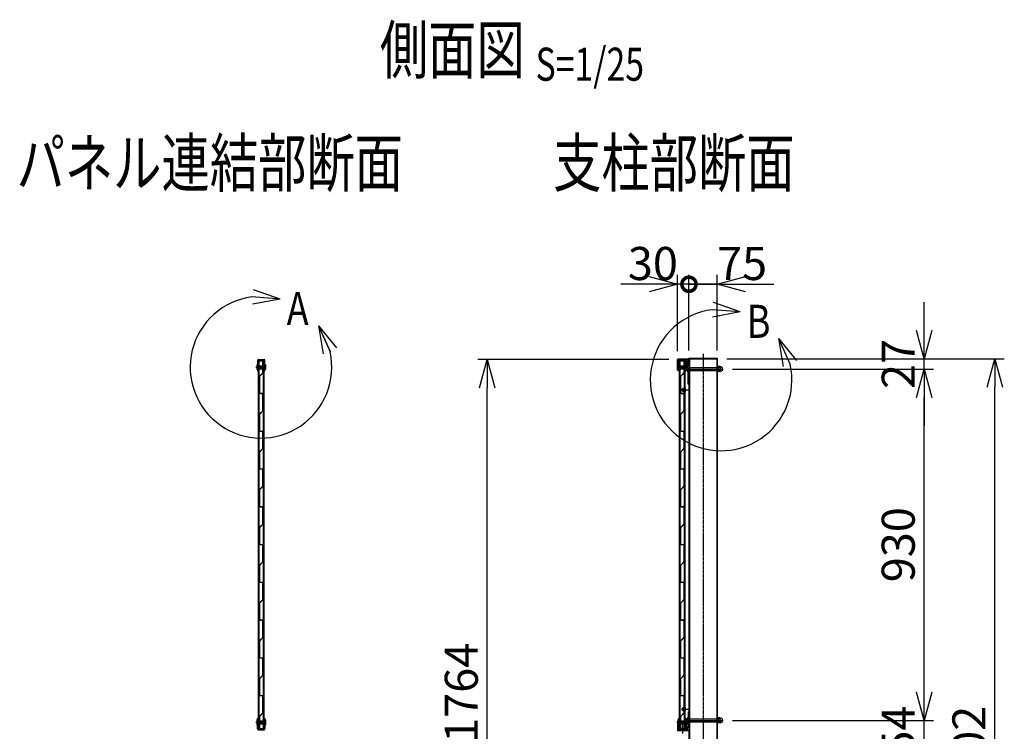
# Model space of a CAD drawing. Units: millimetres. Extents: x 806 to 17459, y 43 to 5513.
# Drawn here: x 5736 to 8343, y 2786 to 4669 of the extents above; entities that cross this region are included whole.
import ezdxf
from ezdxf.enums import TextEntityAlignment as Align

# ---------------------------------------------------------------- set-up
doc = ezdxf.new("R2010")
doc.units = ezdxf.units.MM
doc.header["$LTSCALE"] = 0.2
doc.linetypes.add('CENTER2', pattern=[28.575, 19.05, -3.175, 3.175, -3.175])
doc.linetypes.add('DASHED2', pattern=[9.525, 6.35, -3.175])
for name, color, linetype in [('CENTER', 6, 'CENTER2'), ('DASH', 30, 'DASHED2'), ('L', 7, 'Continuous'), ('M', 82, 'Continuous'), ('TEXT', 150, 'Continuous')]:
    doc.layers.add(name, color=color, linetype=linetype)
doc.styles.add('NCE', font='romans.shx', dxfattribs={"width": 0.8, "bigfont": 'extfont.shx'})
doc.styles.get("Standard").update_dxf_attribs({"font": 'romans.shx', "width": 0.8, "bigfont": 'extfont.shx'})
doc.dimstyles.new('NCE_25', dxfattribs={"dimscale": 25, "dimtxt": 3.5, "dimasz": 3, "dimexe": 1, "dimexo": 1, "dimgap": 1, "dimtad": 1, "dimdsep": 46, "dimtxsty": 'NCE', "dimblk": 'OPEN30', "dimcen": 0, "dimclrd": 7, "dimclre": 7, "dimclrt": 256, "dimaunit": 1, "dimadec": 1, "dimazin": 0, "dimtfac": 1, "dimtix": 1, "dimtmove": 2, "dimatfit": 2, "dimldrblk": 'OPEN30', "dimfxl": 0, "dimtolj": 1, "dimtzin": 0, "dimarcsym": 0})

# ---------------------------------------------------------------- blocks, each defined once
blk = doc.blocks.new('_OPEN30')
at = {"color": 0, "linetype": 'ByBlock'}
for p, q in [((-1, 0.268), (0, 0)), ((0, 0), (-1, -0.268)), ((0, 0), (-1, 0))]:
    blk.add_line(p, q, dxfattribs=at)
blk = doc.blocks.new('_DotSmall')
at = {"color": 0, "linetype": 'ByBlock', "const_width": 0.5}
blk.add_lwpolyline([(-0.0625, 0, 1), (0.0625, 0, 1)], format="xyb", close=True, dxfattribs=at)
blk = doc.blocks.new('*D10')
at = {"layer": 'TEXT', "color": 7, "lineweight": -2}
for p, q in [((7507.9, 3794.1), (7507.9, 3994.1)), ((7582.9, 3794.1), (7582.9, 3994.1)), ((7507.9, 3969.1), (7432.9, 3969.1)), ((7582.9, 3969.1), (7507.9, 3969.1)), ((7657.9, 3969.1), (7732.9, 3969.1))]:
    blk.add_line(p, q, dxfattribs=at)
at = {"layer": 'TEXT', "color": 7, "lineweight": -2, "xscale": 75, "yscale": 75, "zscale": 75}
blk.add_blockref('_DotSmall', (7507.9, 3969.1), dxfattribs=at)
at = {"layer": 'TEXT', "color": 7, "lineweight": -2, "xscale": 75, "yscale": 75, "zscale": 75, "rotation": 180}
blk.add_blockref('_OPEN30', (7582.9, 3969.1), dxfattribs=at)
at = {"layer": 'TEXT', "insert": (7648.5, 4024.1), "char_height": 87.5, "attachment_point": 5, "style": 'NCE'}
blk.add_mtext('\\A1;75', dxfattribs=at)
blk = doc.blocks.new('*D11')
at = {"layer": 'TEXT', "color": 7, "lineweight": -2}
for p, q in [((7477.9, 3792.1), (7477.9, 3994.1)), ((7507.9, 3794.1), (7507.9, 3994.1)), ((7402.9, 3969.1), (7327.9, 3969.1)), ((7507.9, 3969.1), (7477.9, 3969.1)), ((7507.9, 3969.1), (7582.9, 3969.1))]:
    blk.add_line(p, q, dxfattribs=at)
at = {"layer": 'TEXT', "color": 7, "lineweight": -2, "xscale": 75, "yscale": 75, "zscale": 75, "rotation": 180}
blk.add_blockref('_DotSmall', (7507.9, 3969.1), dxfattribs=at)
at = {"layer": 'TEXT', "color": 7, "lineweight": -2, "xscale": 75, "yscale": 75, "zscale": 75}
blk.add_blockref('_OPEN30', (7477.9, 3969.1), dxfattribs=at)
at = {"layer": 'TEXT', "insert": (7412.3, 4024.1), "char_height": 87.5, "attachment_point": 5, "style": 'NCE'}
blk.add_mtext('\\A1;30', dxfattribs=at)
blk = doc.blocks.new('A部(上）')
at = {"layer": 'L'}
for p, q in [((2.03, 7.22), (-0.96, 7.44)), ((2.03, 7.22), (-0.96, 7.44)), ((2.03, 7.22), (-0.8, 8.21)), ((2.03, 7.22), (-0.8, 8.21)), ((2.03, 7.22), (-0.91, 6.66)), ((2.03, 7.22), (-0.91, 6.66)), ((6.09, 4.38), (7.32, 1.64)), ((6.09, 4.38), (7.98, 2.06)), ((6.09, 4.38), (6.57, 1.42)), ((6.09, 4.38), (7.32, 1.65)), ((6.09, 4.38), (7.98, 2.06)), ((6.09, 4.38), (6.57, 1.42))]:
    blk.add_line(p, q, dxfattribs=at)
blk.add_arc((0, 0), 7.5, 97.3336, 12.6669, dxfattribs=at)
blk.add_arc((0, 0), 7.5, 97.3336, 12.6669, dxfattribs=at)
at = {"layer": 'TEXT', "style": 'NCE', "width": 0.8}
blk.add_attdef('番号', (2.72, 4.46), '', height=3.5, dxfattribs=at)
blk = doc.blocks.new('Title & Scale')
at = {"layer": 'TEXT', "width": 0.75}
blk.add_attdef('図面名', text='', height=5, dxfattribs=at).set_placement((0, 0), align=Align.BOTTOM_RIGHT)
blk.add_attdef('縮尺', text='', height=3.5, dxfattribs=at).set_placement((0, -0.3), align=Align.BOTTOM_LEFT)
blk = doc.blocks.new('*D13')
at = {"layer": 'TEXT', "color": 7, "lineweight": -2}
for p, q in [((7607.9, 3771.6), (8342.9, 3771.6)), ((8317.9, 1744.6), (8317.9, 3696.6)), ((7607.9, 1669.6), (8342.9, 1669.6))]:
    blk.add_line(p, q, dxfattribs=at)
at = {"layer": 'TEXT', "color": 7, "lineweight": -2, "xscale": 75, "yscale": 75, "zscale": 75}
for p, rotation in [((8317.9, 3771.6), 90), ((8317.9, 1669.6), 270)]:
    blk.add_blockref('_OPEN30', p, dxfattribs=dict(at, rotation=rotation))
at = {"layer": 'TEXT', "insert": (8249.2, 2720.6), "char_height": 87.5, "attachment_point": 5, "rotation": 90, "style": 'NCE'}
blk.add_mtext('\\A1;2102', dxfattribs=at)
blk = doc.blocks.new('*D14')
at = {"layer": 'TEXT', "color": 7, "lineweight": -2}
for p, q in [((7454.9, 3769.6), (6948.7, 3769.6)), ((6973.7, 2080.6), (6973.7, 3694.6)), ((7454.9, 2005.6), (6948.7, 2005.6))]:
    blk.add_line(p, q, dxfattribs=at)
at = {"layer": 'TEXT', "color": 7, "lineweight": -2, "xscale": 75, "yscale": 75, "zscale": 75}
for p, rotation in [((6973.7, 3769.6), 90), ((6973.7, 2005.6), 270)]:
    blk.add_blockref('_OPEN30', p, dxfattribs=dict(at, rotation=rotation))
at = {"layer": 'TEXT', "insert": (6904.9, 2887.6), "char_height": 87.5, "attachment_point": 5, "rotation": 90, "style": 'NCE'}
blk.add_mtext('\\A1;1764', dxfattribs=at)
blk = doc.blocks.new('*D52')
at = {"layer": 'TEXT', "color": 7, "lineweight": -2}
for p, q in [((7623.2, 3744.6), (8155.8, 3744.6)), ((8130.8, 2889.6), (8130.8, 3669.6)), ((7623.2, 2814.6), (8155.8, 2814.6))]:
    blk.add_line(p, q, dxfattribs=at)
at = {"layer": 'TEXT', "color": 7, "lineweight": -2, "xscale": 75, "yscale": 75, "zscale": 75}
for p, rotation in [((8130.8, 3744.6), 90), ((8130.8, 2814.6), 270)]:
    blk.add_blockref('_OPEN30', p, dxfattribs=dict(at, rotation=rotation))
at = {"layer": 'TEXT', "insert": (8062, 3279.6), "char_height": 87.5, "attachment_point": 5, "rotation": 90, "style": 'NCE'}
blk.add_mtext('\\A1;930', dxfattribs=at)
blk = doc.blocks.new('*D53')
at = {"layer": 'TEXT', "color": 7, "lineweight": -2}
for p, q in [((8130.8, 2889.6), (8130.8, 2964.6)), ((7623.2, 2814.6), (8155.8, 2814.6)), ((8130.8, 2760.6), (8130.8, 2814.6)), ((7623.2, 2760.6), (8155.8, 2760.6)), ((8130.8, 2685.6), (8130.8, 2610.6))]:
    blk.add_line(p, q, dxfattribs=at)
at = {"layer": 'TEXT', "color": 7, "lineweight": -2, "xscale": 75, "yscale": 75, "zscale": 75}
for p, rotation in [((8130.8, 2814.6), 270), ((8130.8, 2760.6), 90)]:
    blk.add_blockref('_OPEN30', p, dxfattribs=dict(at, rotation=rotation))
at = {"layer": 'TEXT', "insert": (8062, 2787.6), "char_height": 87.5, "attachment_point": 5, "rotation": 90, "style": 'NCE'}
blk.add_mtext('\\A1;54', dxfattribs=at)
blk = doc.blocks.new('*D55')
at = {"layer": 'TEXT', "color": 7, "lineweight": -2}
for p, q in [((8130.8, 3846.6), (8130.8, 3921.6)), ((7632.9, 3771.6), (8155.8, 3771.6)), ((8130.8, 3744.6), (8130.8, 3771.6)), ((7623.2, 3744.6), (8155.8, 3744.6)), ((8130.8, 3669.6), (8130.8, 3594.6))]:
    blk.add_line(p, q, dxfattribs=at)
at = {"layer": 'TEXT', "color": 7, "lineweight": -2, "xscale": 75, "yscale": 75, "zscale": 75}
for p, rotation in [((8130.8, 3771.6), 270), ((8130.8, 3744.6), 90)]:
    blk.add_blockref('_OPEN30', p, dxfattribs=dict(at, rotation=rotation))
at = {"layer": 'TEXT', "insert": (8062, 3758.1), "char_height": 87.5, "attachment_point": 5, "rotation": 90, "style": 'NCE'}
blk.add_mtext('\\A1;27', dxfattribs=at)

msp = doc.modelspace()

# ---------------------------------------------------------------- linework, layer by layer
at = {"layer": 'CENTER'}
for p, q in [((7545.439, 3784.513), (7545.439, 1661.989)), ((6360.519, 3749.557), (6388.605, 3749.557)), ((7475.619, 3749.557), (7503.705, 3749.557)), ((7497.067, 3744.557), (7598.239, 3744.557)), ((7500.1, 3744.557), (7594.036, 3744.557)), ((7488.37, 3689.557), (7508.356, 3689.557)), ((7488.37, 2844.557), (7508.356, 2844.557)), ((6360.519, 2809.557), (6388.952, 2809.557)), ((7475.619, 2809.557), (7504.052, 2809.557)), ((7490.339, 2803.8), (7490.339, 2779.869)), ((7497.067, 2814.557), (7598.239, 2814.557)), ((7500.1, 2814.557), (7594.036, 2814.557))]:
    msp.add_line(p, q, dxfattribs=at)
at = {"layer": 'DASH'}
for p, q in [((7509.539, 3771.557), (7509.539, 1669.557)), ((7581.339, 3771.557), (7581.339, 1669.557)), ((7505.939, 3748.557), (7590.439, 3748.557)), ((7505.939, 3740.557), (7590.439, 3740.557)), ((7590.439, 3748.557), (7590.939, 3748.057)), ((7590.439, 3748.557), (7590.439, 3740.557)), ((7590.439, 3740.557), (7590.939, 3741.057)), ((7590.939, 3748.057), (7590.939, 3741.057)), ((7490.689, 3686.057), (7490.689, 3693.057)), ((7490.689, 3693.057), (7494.089, 3693.057)), ((7490.689, 3692.057), (7495.089, 3692.057)), ((7490.689, 3691.657), (7495.089, 3691.657)), ((7490.689, 3687.457), (7495.089, 3687.457)), ((7490.689, 3687.057), (7495.089, 3687.057)), ((7490.689, 3686.057), (7494.089, 3686.057)), ((7494.089, 3685.057), (7494.089, 3694.057)), ((7495.089, 3684.874), (7495.089, 3694.313)), ((7495.089, 3692.307), (7498.689, 3692.307)), ((7495.089, 3686.807), (7498.689, 3686.807)), ((7496.089, 3693.107), (7497.689, 3693.107)), ((7496.089, 3693.057), (7497.689, 3693.057)), ((7496.089, 3686.057), (7497.689, 3686.057)), ((7496.089, 3686.007), (7497.689, 3686.007)), ((7497.689, 3694.707), (7498.689, 3694.707)), ((7497.689, 3684.407), (7498.689, 3684.407)), ((7498.689, 3684.407), (7498.689, 3694.707)), ((7490.689, 2841.057), (7490.689, 2848.057)), ((7490.689, 2848.057), (7494.089, 2848.057)), ((7490.689, 2847.057), (7495.089, 2847.057)), ((7490.689, 2846.657), (7495.089, 2846.657)), ((7490.689, 2842.457), (7495.089, 2842.457)), ((7490.689, 2842.057), (7495.089, 2842.057)), ((7494.089, 2840.057), (7493.839, 2849.057)), ((7495.089, 2839.874), (7494.839, 2849.313)), ((7495.089, 2847.307), (7498.689, 2847.307)), ((7496.089, 2848.107), (7497.689, 2848.107)), ((7496.089, 2848.107), (7497.689, 2848.107)), ((7496.089, 2848.057), (7497.689, 2848.057)), ((7497.439, 2849.707), (7498.439, 2849.707)), ((7498.689, 2839.407), (7498.439, 2849.707)), ((7490.689, 2841.057), (7494.089, 2841.057)), ((7495.089, 2841.807), (7498.689, 2841.807)), ((7496.089, 2841.057), (7497.689, 2841.057)), ((7496.089, 2841.007), (7497.689, 2841.007)), ((7496.089, 2841.007), (7497.689, 2841.007)), ((7497.689, 2839.407), (7498.689, 2839.407)), ((7505.939, 2818.557), (7590.439, 2818.557)), ((7590.439, 2818.557), (7590.939, 2818.057)), ((7590.439, 2818.557), (7590.439, 2810.557)), ((7590.939, 2818.057), (7590.939, 2811.057)), ((7505.939, 2810.557), (7590.439, 2810.557)), ((7590.439, 2810.557), (7590.939, 2811.057))]:
    msp.add_line(p, q, dxfattribs=at)
for centre, start, end in [((7495.089, 3694.057), 0, 180), ((7495.089, 3685.057), 180, 0), ((7494.839, 2849.057), 0, 180), ((7495.089, 2840.057), 180, 0)]:
    msp.add_arc(centre, 1, start, end, dxfattribs=at)
at = {"layer": 'M'}
for p, q in [((6363.239, 3755.057), (6364.239, 3756.057)), ((6363.239, 3755.057), (6363.239, 3750.557)), ((6364.239, 3756.057), (6364.339, 3756.057)), ((6364.339, 3756.057), (6365.339, 3755.057)), ((6365.339, 3767.257), (6365.339, 3739.557)), ((6365.339, 3755.057), (6365.339, 3744.057)), ((6367.639, 3769.557), (6382.839, 3769.557)), ((6367.639, 3739.557), (6367.639, 3767.257)), ((6382.839, 3767.257), (6367.639, 3767.257)), ((6367.889, 2792.557), (6367.889, 3766.557)), ((6367.889, 3766.557), (6382.589, 3766.557)), ((6369.489, 2792.557), (6369.489, 3766.557)), ((6379.739, 3765.557), (6380.239, 3765.557)), ((6379.739, 3735.379), (6379.739, 3765.557)), ((6380.239, 3735.379), (6380.239, 3765.557)), ((6380.989, 2792.557), (6380.989, 3766.557)), ((6382.589, 2792.557), (6382.589, 3766.557)), ((6382.839, 3767.257), (6382.839, 3739.557)), ((6385.139, 3739.557), (6385.139, 3767.257)), ((6386.139, 3756.057), (6385.139, 3755.057)), ((6385.139, 3744.057), (6385.139, 3755.057)), ((6386.739, 3756.057), (6386.139, 3756.057)), ((6387.739, 3755.057), (6386.739, 3756.057)), ((6387.739, 3750.557), (6387.739, 3755.057)), ((7477.939, 3741.557), (7477.939, 3769.557)), ((7478.339, 3755.057), (7479.339, 3756.057)), ((7478.339, 3755.057), (7478.339, 3750.557)), ((7479.339, 3756.057), (7479.439, 3756.057)), ((7479.439, 3756.057), (7480.439, 3755.057)), ((7479.939, 3771.557), (7505.939, 3771.557)), ((7479.939, 3741.557), (7479.939, 3769.557)), ((7505.939, 3769.557), (7479.939, 3769.557)), ((7480.439, 3767.257), (7480.439, 3739.557)), ((7480.439, 3755.057), (7480.439, 3744.057)), ((7482.739, 3769.557), (7497.939, 3769.557)), ((7482.739, 3739.557), (7482.739, 3767.257)), ((7497.939, 3767.257), (7482.739, 3767.257)), ((7482.989, 2792.557), (7482.989, 3766.557)), ((7482.989, 3766.557), (7497.689, 3766.557)), ((7484.589, 2792.557), (7484.589, 3766.557)), ((7494.839, 3765.557), (7495.339, 3765.557)), ((7494.839, 3735.379), (7494.839, 3765.557)), ((7495.339, 3735.379), (7495.339, 3765.557)), ((7496.089, 2792.557), (7496.089, 3766.557)), ((7497.689, 2792.557), (7497.689, 3766.557)), ((7497.939, 3767.257), (7497.939, 3739.557)), ((7500.239, 3739.557), (7500.239, 3767.257)), ((7501.239, 3756.057), (7500.239, 3755.057)), ((7500.239, 3744.057), (7500.239, 3755.057)), ((7500.529, 3767.557), (7502.303, 3766.635)), ((7501.839, 3756.057), (7501.239, 3756.057)), ((7505.939, 3754.729), (7501.79, 3759.379)), ((7502.839, 3755.057), (7501.839, 3756.057)), ((7502.839, 3750.557), (7502.839, 3755.057)), ((7503.204, 3760.793), (7505.939, 3757.557)), ((7505.939, 3704.557), (7505.939, 3769.557)), ((7507.939, 3755.557), (7505.939, 3757.557)), ((7507.939, 3773.857), (7507.939, 1669.557)), ((7507.939, 3773.857), (7582.939, 3773.857)), ((7507.939, 3771.557), (7582.939, 3771.557)), ((7507.939, 3769.557), (7507.939, 3704.557)), ((7582.939, 3773.857), (7582.939, 1669.557)), ((6363.239, 3750.557), (6364.039, 3750.557)), ((6363.239, 3748.557), (6364.039, 3748.557)), ((6363.239, 3748.557), (6363.239, 3744.057)), ((6363.239, 3744.057), (6364.239, 3743.057)), ((6364.039, 3750.557), (6364.039, 3748.557)), ((6364.239, 3743.057), (6364.339, 3743.057)), ((6364.339, 3743.057), (6365.339, 3744.057)), ((6365.339, 3753.557), (6383.839, 3753.557)), ((6365.339, 3745.557), (6383.839, 3745.557)), ((6365.339, 3739.557), (6367.639, 3739.557)), ((6366.339, 3749.557), (6369.339, 3752.557)), ((6366.339, 3749.557), (6369.339, 3746.557)), ((6368.839, 3752.057), (6384.339, 3752.057)), ((6368.839, 3747.057), (6384.339, 3747.057)), ((6369.339, 3752.557), (6369.339, 3746.557)), ((6369.339, 3752.557), (6384.339, 3752.557)), ((6369.339, 3746.557), (6384.339, 3746.557)), ((6372.139, 3751.962), (6370.139, 3750.807)), ((6370.139, 3748.307), (6370.139, 3750.807)), ((6372.139, 3747.153), (6370.139, 3748.307)), ((6379.3, 3734.318), (6370.825, 3725.843)), ((6371.179, 3725.49), (6379.653, 3733.965)), ((6372.139, 3746.557), (6372.139, 3752.557)), ((6385.139, 3752.557), (6372.139, 3752.557)), ((6385.139, 3752.057), (6372.139, 3752.057)), ((6385.139, 3747.057), (6372.139, 3747.057)), ((6385.139, 3746.557), (6372.139, 3746.557)), ((6382.839, 3739.557), (6385.139, 3739.557)), ((6383.839, 3753.557), (6384.339, 3753.057)), ((6383.839, 3745.557), (6384.339, 3746.057)), ((6384.339, 3753.057), (6384.339, 3746.057)), ((6386.139, 3743.057), (6385.139, 3744.057)), ((6386.739, 3743.057), (6386.139, 3743.057)), ((6387.739, 3750.557), (6386.439, 3750.557)), ((6386.439, 3748.557), (6386.439, 3750.557)), ((6387.739, 3748.557), (6386.439, 3748.557)), ((6387.739, 3744.057), (6386.739, 3743.057)), ((6387.739, 3744.057), (6387.739, 3748.557)), ((7477.939, 3741.557), (7479.939, 3741.557)), ((7478.339, 3750.557), (7479.139, 3750.557)), ((7478.339, 3748.557), (7479.139, 3748.557)), ((7478.339, 3748.557), (7478.339, 3744.057)), ((7478.339, 3744.057), (7479.339, 3743.057)), ((7479.139, 3750.557), (7479.139, 3748.557)), ((7479.339, 3743.057), (7479.439, 3743.057)), ((7479.439, 3743.057), (7480.439, 3744.057)), ((7480.439, 3753.557), (7498.939, 3753.557)), ((7480.439, 3745.557), (7498.939, 3745.557)), ((7480.439, 3739.557), (7482.739, 3739.557)), ((7481.439, 3749.557), (7484.439, 3752.557)), ((7481.439, 3749.557), (7484.439, 3746.557)), ((7483.939, 3752.057), (7499.439, 3752.057)), ((7483.939, 3747.057), (7499.439, 3747.057)), ((7484.439, 3752.557), (7484.439, 3746.557)), ((7484.439, 3752.557), (7499.439, 3752.557)), ((7484.439, 3746.557), (7499.439, 3746.557)), ((7487.239, 3751.962), (7485.239, 3750.807)), ((7485.239, 3748.307), (7485.239, 3750.807)), ((7487.239, 3747.153), (7485.239, 3748.307)), ((7494.4, 3734.318), (7485.925, 3725.843)), ((7486.279, 3725.49), (7494.754, 3733.965)), ((7487.239, 3746.557), (7487.239, 3752.557)), ((7500.239, 3752.557), (7487.239, 3752.557)), ((7500.239, 3752.057), (7487.239, 3752.057)), ((7500.239, 3747.057), (7487.239, 3747.057)), ((7500.239, 3746.557), (7487.239, 3746.557)), ((7497.067, 3744.557), (7514.451, 3744.557)), ((7497.939, 3739.557), (7500.239, 3739.557)), ((7498.939, 3753.557), (7499.439, 3753.057)), ((7498.939, 3745.557), (7499.439, 3746.057)), ((7499.439, 3753.057), (7499.439, 3746.057)), ((7501.239, 3743.057), (7500.239, 3744.057)), ((7501.839, 3743.057), (7501.239, 3743.057)), ((7502.839, 3750.557), (7501.539, 3750.557)), ((7501.539, 3748.557), (7501.539, 3750.557)), ((7502.839, 3748.557), (7501.539, 3748.557)), ((7502.839, 3744.057), (7501.839, 3743.057)), ((7502.839, 3744.057), (7502.839, 3748.557)), ((7505.939, 3750.357), (7505.939, 3738.757)), ((7583.139, 3752.307), (7584.739, 3752.307)), ((7583.139, 3752.307), (7583.139, 3736.807)), ((7583.139, 3736.807), (7584.739, 3736.807)), ((7584.739, 3752.307), (7584.739, 3736.807)), ((7584.739, 3737.757), (7584.739, 3751.357)), ((7590.439, 3751.357), (7584.739, 3751.357)), ((7590.439, 3748.457), (7584.739, 3748.457)), ((7590.439, 3740.657), (7584.739, 3740.657)), ((7590.439, 3737.757), (7584.739, 3737.757)), ((7591.239, 3739.207), (7591.239, 3749.907)), ((6370.239, 3724.429), (6370.239, 3682.189)), ((6370.739, 3724.429), (6370.739, 3682.189)), ((6380.989, 3712.557), (6382.628, 3712.557)), ((6380.989, 3702.557), (6382.628, 3702.557)), ((7485.339, 3724.429), (7485.339, 3682.189)), ((7485.839, 3724.429), (7485.839, 3682.189)), ((7496.089, 3712.557), (7497.728, 3712.557)), ((7496.089, 3702.557), (7497.728, 3702.557)), ((7505.939, 3708.557), (7507.939, 3708.557)), ((7505.939, 3704.557), (7507.939, 3704.557)), ((6372.169, 3680.19), (6378.292, 3679.976)), ((6372.187, 3680.69), (6378.309, 3680.476)), ((6379.739, 3635.379), (6379.739, 3678.477)), ((6380.239, 3635.379), (6380.239, 3678.477)), ((7487.27, 3680.19), (7493.392, 3679.976)), ((7487.287, 3680.69), (7493.409, 3680.476)), ((7494.839, 3635.379), (7494.839, 3678.477)), ((7495.339, 3635.379), (7495.339, 3678.477)), ((6370.239, 3624.429), (6370.239, 3582.189)), ((6370.739, 3624.429), (6370.739, 3582.189)), ((6379.3, 3634.318), (6370.825, 3625.843)), ((6371.179, 3625.49), (6379.653, 3633.965)), ((7485.339, 3624.429), (7485.339, 3582.189)), ((7485.839, 3624.429), (7485.839, 3582.189)), ((7494.4, 3634.318), (7485.925, 3625.843)), ((7486.279, 3625.49), (7494.754, 3633.965)), ((6372.169, 3580.19), (6378.292, 3579.976)), ((6372.187, 3580.69), (6378.309, 3580.476)), ((6379.739, 3535.379), (6379.739, 3578.477)), ((6380.239, 3535.379), (6380.239, 3578.477)), ((7487.27, 3580.19), (7493.392, 3579.976)), ((7487.287, 3580.69), (7493.409, 3580.476)), ((7494.839, 3535.379), (7494.839, 3578.477)), ((7495.339, 3535.379), (7495.339, 3578.477)), ((6370.239, 3524.429), (6370.239, 3482.189)), ((6370.739, 3524.429), (6370.739, 3482.189)), ((6379.3, 3534.318), (6370.825, 3525.843)), ((6371.179, 3525.49), (6379.653, 3533.965)), ((7485.339, 3524.429), (7485.339, 3482.189)), ((7485.839, 3524.429), (7485.839, 3482.189)), ((7494.4, 3534.318), (7485.925, 3525.843)), ((7486.279, 3525.49), (7494.754, 3533.965)), ((6372.169, 3480.19), (6378.292, 3479.976)), ((6372.187, 3480.69), (6378.309, 3480.476)), ((6379.739, 3435.379), (6379.739, 3478.477)), ((6380.239, 3435.379), (6380.239, 3478.477)), ((7487.27, 3480.19), (7493.392, 3479.976)), ((7487.287, 3480.69), (7493.409, 3480.476)), ((7494.839, 3435.379), (7494.839, 3478.477)), ((7495.339, 3435.379), (7495.339, 3478.477)), ((6370.239, 3424.429), (6370.239, 3382.189)), ((6370.739, 3424.429), (6370.739, 3382.189)), ((6379.3, 3434.318), (6370.825, 3425.843)), ((6371.179, 3425.49), (6379.653, 3433.965)), ((7485.339, 3424.429), (7485.339, 3382.189)), ((7485.839, 3424.429), (7485.839, 3382.189)), ((7494.4, 3434.318), (7485.925, 3425.843)), ((7486.279, 3425.49), (7494.754, 3433.965)), ((6372.169, 3380.19), (6378.292, 3379.976)), ((6372.187, 3380.69), (6378.309, 3380.476)), ((6379.739, 3335.379), (6379.739, 3378.477)), ((6380.239, 3335.379), (6380.239, 3378.477)), ((7487.27, 3380.19), (7493.392, 3379.976)), ((7487.287, 3380.69), (7493.409, 3380.476)), ((7494.839, 3335.379), (7494.839, 3378.477)), ((7495.339, 3335.379), (7495.339, 3378.477)), ((6370.239, 3324.429), (6370.239, 3282.189)), ((6370.739, 3324.429), (6370.739, 3282.189)), ((6379.3, 3334.318), (6370.825, 3325.843)), ((6371.179, 3325.49), (6379.653, 3333.965)), ((7485.339, 3324.429), (7485.339, 3282.189)), ((7485.839, 3324.429), (7485.839, 3282.189)), ((7494.4, 3334.318), (7485.925, 3325.843)), ((7486.279, 3325.49), (7494.754, 3333.965)), ((6372.169, 3280.19), (6378.292, 3279.976)), ((6372.187, 3280.69), (6378.309, 3280.476)), ((6379.739, 3235.379), (6379.739, 3278.477)), ((6380.239, 3235.379), (6380.239, 3278.477)), ((7487.27, 3280.19), (7493.392, 3279.976)), ((7487.287, 3280.69), (7493.409, 3280.476)), ((7494.839, 3235.379), (7494.839, 3278.477)), ((7495.339, 3235.379), (7495.339, 3278.477)), ((6379.3, 3234.318), (6370.825, 3225.843)), ((6371.179, 3225.49), (6379.653, 3233.965)), ((7494.4, 3234.318), (7485.925, 3225.843)), ((7486.279, 3225.49), (7494.754, 3233.965)), ((6370.239, 3224.429), (6370.239, 3182.189)), ((6370.739, 3224.429), (6370.739, 3182.189)), ((7485.339, 3224.429), (7485.339, 3182.189)), ((7485.839, 3224.429), (7485.839, 3182.189)), ((6372.169, 3180.19), (6378.292, 3179.976)), ((6372.187, 3180.69), (6378.309, 3180.476)), ((6379.739, 3135.379), (6379.739, 3178.477)), ((6380.239, 3135.379), (6380.239, 3178.477)), ((7487.27, 3180.19), (7493.392, 3179.976)), ((7487.287, 3180.69), (7493.409, 3180.476)), ((7494.839, 3135.379), (7494.839, 3178.477)), ((7495.339, 3135.379), (7495.339, 3178.477)), ((6379.3, 3134.318), (6370.825, 3125.843)), ((6371.179, 3125.49), (6379.653, 3133.965)), ((7494.4, 3134.318), (7485.925, 3125.843)), ((7486.279, 3125.49), (7494.754, 3133.965)), ((6370.239, 3124.429), (6370.239, 3082.189)), ((6370.739, 3124.429), (6370.739, 3082.189)), ((7485.339, 3124.429), (7485.339, 3082.189)), ((7485.839, 3124.429), (7485.839, 3082.189)), ((6372.169, 3080.19), (6378.292, 3079.976)), ((6372.187, 3080.69), (6378.309, 3080.476)), ((6379.739, 3035.379), (6379.739, 3078.477)), ((6380.239, 3035.379), (6380.239, 3078.477)), ((7487.27, 3080.19), (7493.392, 3079.976)), ((7487.287, 3080.69), (7493.409, 3080.476)), ((7494.839, 3035.379), (7494.839, 3078.477)), ((7495.339, 3035.379), (7495.339, 3078.477)), ((6379.3, 3034.318), (6370.825, 3025.843)), ((6371.179, 3025.49), (6379.653, 3033.965)), ((7494.4, 3034.318), (7485.925, 3025.843)), ((7486.279, 3025.49), (7494.754, 3033.965)), ((6370.239, 3024.429), (6370.239, 2982.189)), ((6370.739, 3024.429), (6370.739, 2982.189)), ((7485.339, 3024.429), (7485.339, 2982.189)), ((7485.839, 3024.429), (7485.839, 2982.189)), ((6372.169, 2980.19), (6378.292, 2979.976)), ((6372.187, 2980.69), (6378.309, 2980.476)), ((6379.739, 2935.379), (6379.739, 2978.477)), ((6380.239, 2935.379), (6380.239, 2978.477)), ((7487.27, 2980.19), (7493.392, 2979.976)), ((7487.287, 2980.69), (7493.409, 2980.476)), ((7494.839, 2935.379), (7494.839, 2978.477)), ((7495.339, 2935.379), (7495.339, 2978.477)), ((6370.239, 2924.429), (6370.239, 2882.189)), ((6370.739, 2924.429), (6370.739, 2882.189)), ((6379.3, 2934.318), (6370.825, 2925.843)), ((6371.179, 2925.49), (6379.653, 2933.965)), ((7485.339, 2924.429), (7485.339, 2882.189)), ((7485.839, 2924.429), (7485.839, 2882.189)), ((7494.4, 2934.318), (7485.925, 2925.843)), ((7486.279, 2925.49), (7494.754, 2933.965)), ((6372.169, 2880.19), (6378.292, 2879.976)), ((6372.187, 2880.69), (6378.309, 2880.476)), ((6379.739, 2835.379), (6379.739, 2878.477)), ((6380.239, 2835.379), (6380.239, 2878.477)), ((7487.27, 2880.19), (7493.392, 2879.976)), ((7487.287, 2880.69), (7493.409, 2880.476)), ((7494.839, 2835.379), (7494.839, 2878.477)), ((7495.339, 2835.379), (7495.339, 2878.477)), ((6380.739, 2867.557), (6382.628, 2867.557)), ((6380.739, 2857.557), (6382.628, 2857.557)), ((7495.839, 2867.557), (7497.728, 2867.557)), ((7495.839, 2857.557), (7497.728, 2857.557)), ((6363.239, 2815.057), (6364.239, 2816.057)), ((6364.239, 2816.057), (6364.339, 2816.057)), ((6364.339, 2816.057), (6365.339, 2815.057)), ((6365.339, 2819.557), (6367.639, 2819.557)), ((6365.339, 2791.857), (6365.339, 2819.557)), ((6367.639, 2819.557), (6367.639, 2791.857)), ((6370.239, 2824.429), (6370.239, 2793.557)), ((6370.739, 2824.429), (6370.739, 2793.557)), ((6379.3, 2834.318), (6370.825, 2825.843)), ((6371.179, 2825.49), (6379.653, 2833.965)), ((6382.839, 2819.557), (6382.839, 2791.857)), ((6382.839, 2819.557), (6385.139, 2819.557)), ((6385.139, 2819.557), (6385.139, 2791.857)), ((6386.139, 2816.057), (6385.139, 2815.057)), ((6386.739, 2816.057), (6386.139, 2816.057)), ((6387.739, 2815.057), (6386.739, 2816.057)), ((7478.339, 2815.057), (7479.339, 2816.057)), ((7479.339, 2816.057), (7479.439, 2816.057)), ((7479.439, 2816.057), (7480.439, 2815.057)), ((7480.439, 2819.557), (7482.739, 2819.557)), ((7480.439, 2791.857), (7480.439, 2819.557)), ((7482.739, 2819.557), (7482.739, 2791.857)), ((7485.339, 2824.429), (7485.339, 2793.557)), ((7485.839, 2824.429), (7485.839, 2793.557)), ((7494.4, 2834.318), (7485.925, 2825.843)), ((7486.279, 2825.49), (7494.754, 2833.965)), ((7497.939, 2819.557), (7497.939, 2791.857)), ((7497.939, 2819.557), (7500.239, 2819.557)), ((7500.239, 2819.557), (7500.239, 2791.857)), ((7501.239, 2816.057), (7500.239, 2815.057)), ((7501.839, 2816.057), (7501.239, 2816.057)), ((7502.839, 2815.057), (7501.839, 2816.057)), ((7505.939, 2837.557), (7507.939, 2837.557)), ((7505.939, 2837.557), (7505.939, 2799.057)), ((7505.939, 2820.357), (7505.939, 2808.757)), ((7507.939, 2837.557), (7507.939, 2799.057)), ((7583.139, 2822.307), (7584.739, 2822.307)), ((7583.139, 2822.307), (7583.139, 2806.807)), ((7584.739, 2822.307), (7584.739, 2806.807)), ((7584.739, 2807.757), (7584.739, 2821.357)), ((7590.439, 2821.357), (7584.739, 2821.357)), ((7590.439, 2818.457), (7584.739, 2818.457)), ((7591.239, 2809.207), (7591.239, 2819.907)), ((6362.839, 2812.557), (6364.839, 2812.557)), ((6363.239, 2815.057), (6363.239, 2810.557)), ((6363.239, 2810.557), (6364.039, 2810.557)), ((6363.239, 2808.557), (6364.039, 2808.557)), ((6363.239, 2808.557), (6363.239, 2804.057)), ((6363.239, 2804.057), (6364.239, 2803.057)), ((6364.039, 2810.557), (6364.039, 2808.557)), ((6364.239, 2803.057), (6364.339, 2803.057)), ((6364.339, 2803.057), (6365.339, 2804.057)), ((6365.339, 2815.057), (6365.339, 2804.057)), ((6365.339, 2813.557), (6383.839, 2813.557)), ((6365.339, 2805.557), (6383.839, 2805.557)), ((6366.339, 2809.557), (6369.339, 2812.557)), ((6366.339, 2809.557), (6369.339, 2806.557)), ((6382.839, 2791.857), (6367.639, 2791.857)), ((6367.889, 2792.557), (6382.589, 2792.557)), ((6368.839, 2812.057), (6384.339, 2812.057)), ((6368.839, 2807.057), (6384.339, 2807.057)), ((6369.339, 2812.557), (6369.339, 2806.557)), ((6369.339, 2812.557), (6384.339, 2812.557)), ((6369.339, 2806.557), (6384.339, 2806.557)), ((6372.139, 2811.962), (6370.139, 2810.807)), ((6370.139, 2808.307), (6370.139, 2810.807)), ((6372.139, 2807.153), (6370.139, 2808.307)), ((6370.239, 2793.557), (6370.739, 2793.557)), ((6372.139, 2806.557), (6372.139, 2812.557)), ((6385.139, 2812.557), (6372.139, 2812.557)), ((6385.139, 2812.057), (6372.139, 2812.057)), ((6385.139, 2807.057), (6372.139, 2807.057)), ((6385.139, 2806.557), (6372.139, 2806.557)), ((6383.839, 2813.557), (6384.339, 2813.057)), ((6383.839, 2805.557), (6384.339, 2806.057)), ((6384.339, 2813.057), (6384.339, 2806.057)), ((6385.139, 2804.057), (6385.139, 2815.057)), ((6386.139, 2803.057), (6385.139, 2804.057)), ((6386.739, 2803.057), (6386.139, 2803.057)), ((6387.739, 2810.557), (6386.439, 2810.557)), ((6386.439, 2808.557), (6386.439, 2810.557)), ((6387.739, 2808.557), (6386.439, 2808.557)), ((6387.739, 2804.057), (6386.739, 2803.057)), ((6387.739, 2810.557), (6387.739, 2815.057)), ((6387.739, 2804.057), (6387.739, 2808.557)), ((7477.939, 2812.557), (7477.939, 2789.557)), ((7477.939, 2812.557), (7479.939, 2812.557)), ((7478.339, 2815.057), (7478.339, 2810.557)), ((7478.339, 2810.557), (7479.139, 2810.557)), ((7478.339, 2808.557), (7479.139, 2808.557)), ((7478.339, 2808.557), (7478.339, 2804.057)), ((7478.339, 2804.057), (7479.339, 2803.057)), ((7479.139, 2810.557), (7479.139, 2808.557)), ((7479.339, 2803.057), (7479.439, 2803.057)), ((7479.439, 2803.057), (7480.439, 2804.057)), ((7479.939, 2812.557), (7479.939, 2789.557)), ((7480.439, 2815.057), (7480.439, 2804.057)), ((7480.439, 2813.557), (7498.939, 2813.557)), ((7480.439, 2805.557), (7498.939, 2805.557)), ((7481.439, 2809.557), (7484.439, 2812.557)), ((7481.439, 2809.557), (7484.439, 2806.557)), ((7497.939, 2791.857), (7482.739, 2791.857)), ((7482.989, 2792.557), (7497.689, 2792.557)), ((7483.939, 2812.057), (7499.439, 2812.057)), ((7483.939, 2807.057), (7499.439, 2807.057)), ((7484.439, 2812.557), (7484.439, 2806.557)), ((7484.439, 2812.557), (7499.439, 2812.557)), ((7484.439, 2806.557), (7499.439, 2806.557)), ((7487.239, 2811.962), (7485.239, 2810.807)), ((7485.239, 2808.307), (7485.239, 2810.807)), ((7487.239, 2807.153), (7485.239, 2808.307)), ((7485.339, 2793.557), (7485.839, 2793.557)), ((7487.239, 2806.557), (7487.239, 2812.557)), ((7500.239, 2812.557), (7487.239, 2812.557)), ((7500.239, 2812.057), (7487.239, 2812.057)), ((7500.239, 2807.057), (7487.239, 2807.057)), ((7500.239, 2806.557), (7487.239, 2806.557)), ((7490.339, 2785.685), (7490.339, 2795.623)), ((7497.067, 2814.557), (7517.345, 2814.557)), ((7498.939, 2813.557), (7499.439, 2813.057)), ((7498.939, 2805.557), (7499.439, 2806.057)), ((7499.439, 2813.057), (7499.439, 2806.057)), ((7500.239, 2804.057), (7500.239, 2815.057)), ((7501.239, 2803.057), (7500.239, 2804.057)), ((7500.739, 2789.557), (7500.739, 2794.557)), ((7501.839, 2803.057), (7501.239, 2803.057)), ((7502.839, 2810.557), (7501.539, 2810.557)), ((7501.539, 2808.557), (7501.539, 2810.557)), ((7502.839, 2808.557), (7501.539, 2808.557)), ((7502.839, 2804.057), (7501.839, 2803.057)), ((7502.739, 2794.557), (7502.739, 2789.557)), ((7502.839, 2810.557), (7502.839, 2815.057)), ((7502.839, 2804.057), (7502.839, 2808.557)), ((7505.439, 2798.557), (7504.739, 2798.557)), ((7504.739, 2796.557), (7505.439, 2796.557)), ((7583.139, 2806.807), (7584.739, 2806.807)), ((7590.439, 2810.657), (7584.739, 2810.657)), ((7590.439, 2807.757), (7584.739, 2807.757)), ((6367.639, 2789.557), (6382.839, 2789.557)), ((7500.739, 2789.557), (7479.939, 2789.557)), ((7479.939, 2787.557), (7505.939, 2787.557)), ((7479.939, 2787.557), (7500.739, 2787.557)), ((7482.739, 2789.557), (7497.939, 2789.557))]:
    msp.add_line(p, q, dxfattribs=at)
for centre, radius, start, end in [((6367.639, 3767.257), 2.3, 90, 180), ((6382.839, 3767.257), 2.3, 0, 90), ((7479.939, 3769.557), 2, 90, 180), ((7482.739, 3767.257), 2.3, 90, 180), ((7497.939, 3767.257), 2.3, 0, 90), ((7506.739, 3764.328), 7, 152.530522, 225), ((7506.739, 3764.328), 5, 152.530522, 225), ((7505.939, 3769.557), 2, 0, 90), ((6378.239, 3735.379), 1.5, 315, 0), ((6378.239, 3735.379), 2, 315, 0), ((7493.339, 3735.379), 1.5, 315, 0), ((7493.339, 3735.379), 2, 315, 0), ((7512.606, 3744.557), 10.667, 128.682187, 231.317813), ((7589.525, 3749.907), 1.714, 302.226836, 57.773164), ((7581.333, 3744.557), 9.906, 336.815649, 23.184351), ((7589.525, 3739.207), 1.714, 302.226836, 57.773164), ((7591.787, 3744.558), 5.527, 264.317564, 95.750936), ((6372.239, 3724.429), 2, 135, 180), ((6372.239, 3724.429), 1.5, 135, 180), ((7487.339, 3724.429), 2, 135, 180), ((7487.339, 3724.429), 1.5, 135, 180), ((6372.239, 3682.189), 2, 180, 268), ((6372.239, 3682.189), 1.5, 180, 268), ((6378.239, 3678.477), 1.5, 0, 88), ((6378.239, 3678.477), 2, 0, 88), ((7487.339, 3682.189), 2, 180, 268), ((7487.339, 3682.189), 1.5, 180, 268), ((7493.339, 3678.477), 1.5, 0, 88), ((7493.339, 3678.477), 2, 0, 88), ((6372.239, 3624.429), 2, 135, 180), ((6372.239, 3624.429), 1.5, 135, 180), ((6378.239, 3635.379), 1.5, 315, 0), ((6378.239, 3635.379), 2, 315, 0), ((7487.339, 3624.429), 2, 135, 180), ((7487.339, 3624.429), 1.5, 135, 180), ((7493.339, 3635.379), 1.5, 315, 0), ((7493.339, 3635.379), 2, 315, 0), ((6372.239, 3582.189), 2, 180, 268), ((6372.239, 3582.189), 1.5, 180, 268), ((6378.239, 3578.477), 1.5, 0, 88), ((6378.239, 3578.477), 2, 0, 88), ((7487.339, 3582.189), 2, 180, 268), ((7487.339, 3582.189), 1.5, 180, 268), ((7493.339, 3578.477), 1.5, 0, 88), ((7493.339, 3578.477), 2, 0, 88), ((6372.239, 3524.429), 2, 135, 180), ((6372.239, 3524.429), 1.5, 135, 180), ((6378.239, 3535.379), 1.5, 315, 0), ((6378.239, 3535.379), 2, 315, 0), ((7487.339, 3524.429), 2, 135, 180), ((7487.339, 3524.429), 1.5, 135, 180), ((7493.339, 3535.379), 1.5, 315, 0), ((7493.339, 3535.379), 2, 315, 0), ((6372.239, 3482.189), 2, 180, 268), ((6372.239, 3482.189), 1.5, 180, 268), ((6378.239, 3478.477), 1.5, 0, 88), ((6378.239, 3478.477), 2, 0, 88), ((7487.339, 3482.189), 2, 180, 268), ((7487.339, 3482.189), 1.5, 180, 268), ((7493.339, 3478.477), 1.5, 0, 88), ((7493.339, 3478.477), 2, 0, 88), ((6372.239, 3424.429), 2, 135, 180), ((6372.239, 3424.429), 1.5, 135, 180), ((6378.239, 3435.379), 1.5, 315, 0), ((6378.239, 3435.379), 2, 315, 0), ((7487.339, 3424.429), 2, 135, 180), ((7487.339, 3424.429), 1.5, 135, 180), ((7493.339, 3435.379), 1.5, 315, 0), ((7493.339, 3435.379), 2, 315, 0), ((6372.239, 3382.189), 2, 180, 268), ((6372.239, 3382.189), 1.5, 180, 268), ((6378.239, 3378.477), 1.5, 0, 88), ((6378.239, 3378.477), 2, 0, 88), ((7487.339, 3382.189), 2, 180, 268), ((7487.339, 3382.189), 1.5, 180, 268), ((7493.339, 3378.477), 1.5, 0, 88), ((7493.339, 3378.477), 2, 0, 88), ((6372.239, 3324.429), 2, 135, 180), ((6372.239, 3324.429), 1.5, 135, 180), ((6378.239, 3335.379), 1.5, 315, 0), ((6378.239, 3335.379), 2, 315, 0), ((7487.339, 3324.429), 2, 135, 180), ((7487.339, 3324.429), 1.5, 135, 180), ((7493.339, 3335.379), 1.5, 315, 0), ((7493.339, 3335.379), 2, 315, 0), ((6372.239, 3282.189), 2, 180, 268), ((6372.239, 3282.189), 1.5, 180, 268), ((6378.239, 3278.477), 1.5, 0, 88), ((6378.239, 3278.477), 2, 0, 88), ((7487.339, 3282.189), 2, 180, 268), ((7487.339, 3282.189), 1.5, 180, 268), ((7493.339, 3278.477), 1.5, 0, 88), ((7493.339, 3278.477), 2, 0, 88), ((6378.239, 3235.379), 1.5, 315, 0), ((6378.239, 3235.379), 2, 315, 0), ((7493.339, 3235.379), 1.5, 315, 0), ((7493.339, 3235.379), 2, 315, 0), ((6372.239, 3224.429), 2, 135, 180), ((6372.239, 3224.429), 1.5, 135, 180), ((7487.339, 3224.429), 2, 135, 180), ((7487.339, 3224.429), 1.5, 135, 180), ((6372.239, 3182.189), 2, 180, 268), ((6372.239, 3182.189), 1.5, 180, 268), ((7487.339, 3182.189), 2, 180, 268), ((7487.339, 3182.189), 1.5, 180, 268), ((6378.239, 3178.477), 1.5, 0, 88), ((6378.239, 3178.477), 2, 0, 88), ((7493.339, 3178.477), 1.5, 0, 88), ((7493.339, 3178.477), 2, 0, 88), ((6378.239, 3135.379), 1.5, 315, 0), ((6378.239, 3135.379), 2, 315, 0), ((7493.339, 3135.379), 1.5, 315, 0), ((7493.339, 3135.379), 2, 315, 0), ((6372.239, 3124.429), 2, 135, 180), ((6372.239, 3124.429), 1.5, 135, 180), ((7487.339, 3124.429), 2, 135, 180), ((7487.339, 3124.429), 1.5, 135, 180), ((6372.239, 3082.189), 2, 180, 268), ((6372.239, 3082.189), 1.5, 180, 268), ((6378.239, 3078.477), 1.5, 0, 88), ((6378.239, 3078.477), 2, 0, 88), ((7487.339, 3082.189), 2, 180, 268), ((7487.339, 3082.189), 1.5, 180, 268), ((7493.339, 3078.477), 1.5, 0, 88), ((7493.339, 3078.477), 2, 0, 88), ((6372.239, 3024.429), 2, 135, 180), ((6372.239, 3024.429), 1.5, 135, 180), ((6378.239, 3035.379), 1.5, 315, 0), ((6378.239, 3035.379), 2, 315, 0), ((7487.339, 3024.429), 2, 135, 180), ((7487.339, 3024.429), 1.5, 135, 180), ((7493.339, 3035.379), 1.5, 315, 0), ((7493.339, 3035.379), 2, 315, 0), ((6372.239, 2982.189), 2, 180, 268), ((6372.239, 2982.189), 1.5, 180, 268), ((6378.239, 2978.477), 1.5, 0, 88), ((6378.239, 2978.477), 2, 0, 88), ((7487.339, 2982.189), 2, 180, 268), ((7487.339, 2982.189), 1.5, 180, 268), ((7493.339, 2978.477), 1.5, 0, 88), ((7493.339, 2978.477), 2, 0, 88), ((6372.239, 2924.429), 2, 135, 180), ((6372.239, 2924.429), 1.5, 135, 180), ((6378.239, 2935.379), 1.5, 315, 0), ((6378.239, 2935.379), 2, 315, 0), ((7487.339, 2924.429), 2, 135, 180), ((7487.339, 2924.429), 1.5, 135, 180), ((7493.339, 2935.379), 1.5, 315, 0), ((7493.339, 2935.379), 2, 315, 0), ((6372.239, 2882.189), 2, 180, 268), ((6372.239, 2882.189), 1.5, 180, 268), ((6378.239, 2878.477), 1.5, 0, 88), ((6378.239, 2878.477), 2, 0, 88), ((7487.339, 2882.189), 2, 180, 268), ((7487.339, 2882.189), 1.5, 180, 268), ((7493.339, 2878.477), 1.5, 0, 88), ((7493.339, 2878.477), 2, 0, 88), ((6372.239, 2824.429), 2, 135, 180), ((6372.239, 2824.429), 1.5, 135, 180), ((6378.239, 2835.379), 1.5, 315, 0), ((6378.239, 2835.379), 2, 315, 0), ((7487.339, 2824.429), 2, 135, 180), ((7487.339, 2824.429), 1.5, 135, 180), ((7493.339, 2835.379), 1.5, 315, 0), ((7493.339, 2835.379), 2, 315, 0), ((7512.606, 2814.557), 10.667, 128.682187, 231.317813), ((7589.525, 2819.907), 1.714, 302.226836, 57.773164), ((7581.333, 2814.557), 9.906, 336.815649, 23.184351), ((7591.787, 2814.558), 5.527, 264.317564, 95.750936), ((6367.639, 2791.857), 2.3, 180, 270), ((6382.839, 2791.857), 2.3, 270, 0), ((7482.739, 2791.857), 2.3, 180, 270), ((7497.939, 2791.857), 2.3, 270, 0), ((7504.739, 2794.557), 4, 90, 180), ((7504.739, 2794.557), 2, 90, 180), ((7505.439, 2799.057), 0.5, 270, 0), ((7505.439, 2799.057), 2.5, 270, 0), ((7589.525, 2809.207), 1.714, 302.226836, 57.773164), ((7479.939, 2789.557), 2, 180, 270), ((7479.939, 2785.557), 2, 90, 180), ((7500.739, 2789.557), 2, 270, 0), ((7505.939, 2785.557), 2, 0, 90)]:
    msp.add_arc(centre, radius, start, end, dxfattribs=at)

# ---------------------------------------------------------------- block references
at = {"layer": 'TEXT', "xscale": 25, "yscale": 25, "zscale": 25}
for name, p, values in [('Title & Scale', (7101.644, 4488.022), {'図面名': '%%u側面図 ', '縮尺': '%%uS=1/25'}), ('Title & Scale', (7787.681, 4188.564), {'図面名': '%%u支柱部断面'}), ('A部(上）', (6374.597, 3749.522), {'番号': 'A'}), ('A部(上）', (7592.939, 3715.717), {'番号': 'B'})]:
    msp.add_blockref(name, p, dxfattribs=at).add_auto_attribs(values)
at = {"layer": 'TEXT'}
ref = msp.add_blockref('Title & Scale', (6750.583, 4058.038), dxfattribs=dict(at, xscale=25, yscale=25, zscale=25))
ref.add_attrib('図面名', '%%uパネル連結部断面', dxfattribs={"height": 125, "width": 0.75}).set_placement((6750.583, 4188.564), align=Align.BOTTOM_RIGHT)

# ---------------------------------------------------------------- dimensions: what is measured, and where the dimension line sits
for base, p1, p2, override, picture, middle in [((7477.936, 3969.057), (7507.939, 3769.057), (7477.936, 3767.057), {"dimblk1": 'DotSmall', "dimblk2": 'OPEN30', "dimsah": 1}, '*D11', (7412.306, 4024.057)), ((7507.939, 3969.057), (7582.939, 3769.057), (7507.939, 3769.057), {"dimblk1": 'OPEN30', "dimblk2": 'DotSmall', "dimsah": 1}, '*D10', (7648.532, 4024.057))]:
    dim = msp.add_linear_dim(base=base, p1=p1, p2=p2, dimstyle='NCE_25', override=override, dxfattribs=at)
    dim.commit()
    dim.dimension.update_dxf_attribs({"geometry": picture, "text_midpoint": middle, "dimtype": 160})
for base, p1, p2, picture, middle in [((8130.793, 3771.557), (7598.239, 3744.557), (7607.939, 3771.557), '*D55', (8062.043, 3758.057)), ((6973.689, 3769.557), (7479.939, 2005.557), (7479.939, 3769.557), '*D14', (6904.939, 2887.557)), ((8317.939, 3771.557), (7582.939, 1669.557), (7582.939, 3771.557), '*D13', (8249.189, 2720.557)), ((8130.793, 3744.557), (7598.239, 2814.557), (7598.239, 3744.557), '*D52', (8062.043, 3279.557)), ((8130.793, 2814.557), (7598.239, 2760.557), (7598.239, 2814.557), '*D53', (8062.043, 2787.557))]:
    dim = msp.add_linear_dim(base=base, p1=p1, p2=p2, angle=90, dimstyle='NCE_25', dxfattribs=at)
    dim.commit()
    dim.dimension.update_dxf_attribs({"geometry": picture, "text_midpoint": middle})

doc.saveas('drawing.dxf')
